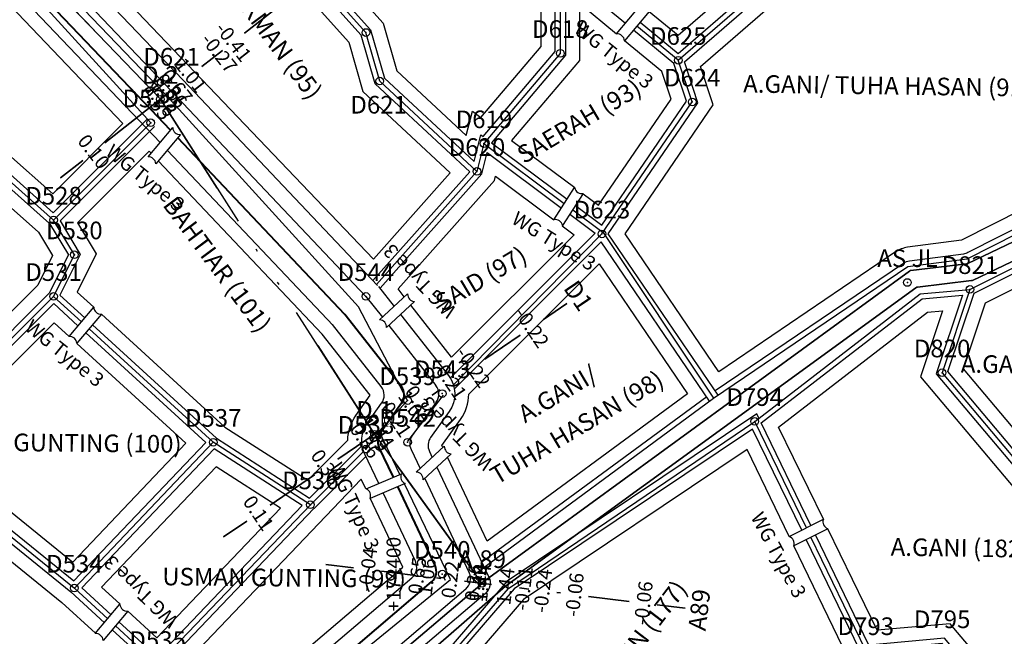
# Model space of a CAD drawing. Units: inches. Extents: x -7 to 8140, y -753 to 5187.
# Drawn here: x 6921 to 6955, y 3292 to 3314 of the extents above; entities that cross this region are included whole.
import ezdxf
from ezdxf.enums import TextEntityAlignment as Align

# ---------------------------------------------------------------- set-up
doc = ezdxf.new("R2010")
doc.units = ezdxf.units.IN
doc.header["$MEASUREMENT"] = 0
doc.linetypes.add('DASHDOT', pattern=[1, 0.5, -0.25, 0, -0.25])
for name, color, linetype in [('BULAT', 7, 'Continuous'), ('BULAT1', 7, 'Continuous'), ('cross0', 7, 'Continuous'), ('cross1', 7, 'Continuous'), ('cross2', 7, 'Continuous'), ('Double', 144, 'Continuous'), ('Grid', 7, 'Continuous'), ('grsplg', 7, 'DASHDOT'), ('GRSPTK', 7, 'Continuous'), ('JALAN', 7, 'Continuous'), ('Nama 1', 7, 'Continuous'), ('PATOK', 7, 'Continuous'), ('PATOK1', 7, 'Continuous'), ('POLIGON', 7, 'Continuous'), ('tambak', 7, 'Continuous'), ('Tanggul', 7, 'Continuous')]:
    doc.layers.add(name, color=color, linetype=linetype)
doc.layers.add('Sal_existing', color=1, linetype='Continuous', lineweight=15)
doc.styles.add('L100', font='simplex.shx', dxfattribs={"height": 0.254})
doc.styles.add('L80', font='simplex.shx', dxfattribs={"height": 0.203})

msp = doc.modelspace()

# ---------------------------------------------------------------- linework, layer by layer
at = {"layer": 'BULAT', "color": 2, "lineweight": -3, "ltscale": 10}
for centre in [(6925.95, 3311.013), (6933.353, 3299.435), (6937.072, 3294.28)]:
    msp.add_circle(centre, 0.132, dxfattribs=at)
for p in [(6925.95, 3311.013), (6933.353, 3299.435), (6937.072, 3294.28)]:
    msp.add_point(p, dxfattribs=at)
at = {"layer": 'BULAT1', "color": 1, "ltscale": 10}
for centre in [(6933.057, 3313.321), (6939.777, 3312.601), (6943.857, 3312.361), (6933.537, 3311.641), (6925.95, 3311.013), (6925.95, 3311.013), (6925.95, 3311.013), (6944.337, 3310.921), (6925.617, 3310.201), (6937.137, 3309.481), (6936.897, 3308.521), (6922.257, 3306.841), (6941.217, 3306.361), (6922.977, 3305.641), (6951.777, 3304.681), (6953.937, 3304.441), (6922.257, 3304.201), (6933.057, 3304.201), (6952.977, 3301.561), (6935.697, 3300.841), (6934.497, 3300.601), (6946.497, 3299.881), (6933.353, 3299.435), (6933.353, 3299.435), (6933.353, 3299.435), (6927.777, 3299.161), (6934.497, 3299.161), (6933.057, 3298.921), (6931.137, 3297.001), (6935.697, 3294.601), (6937.072, 3294.28), (6922.977, 3294.121)]:
    msp.add_circle(centre, 0.132, dxfattribs=at)
for p in [(6933.057, 3313.321), (6939.777, 3312.601), (6943.857, 3312.361), (6926.337, 3311.641), (6925.95, 3311.013), (6925.95, 3311.013), (6925.95, 3311.013), (6944.337, 3310.921), (6925.617, 3310.201), (6937.137, 3309.481), (6936.897, 3308.521), (6922.257, 3306.841), (6941.217, 3306.361), (6922.977, 3305.641), (6951.777, 3304.681), (6953.937, 3304.441), (6922.257, 3304.201), (6933.057, 3304.201), (6952.977, 3301.561), (6935.697, 3300.841), (6934.497, 3300.601), (6946.497, 3299.881), (6927.777, 3299.161), (6933.353, 3299.435), (6933.353, 3299.435), (6933.353, 3299.435), (6934.497, 3299.161), (6933.057, 3298.921), (6931.137, 3297.001), (6935.697, 3294.601), (6922.977, 3294.121), (6937.072, 3294.28)]:
    msp.add_point(p, dxfattribs=at)
at = {"layer": 'Double', "color": 6}
for p, q in [((6941.725, 3313.275), (6942.577, 3314.284)), ((6942.848, 3314.047), (6941.996, 3313.039)), ((6925.524, 3309.024), (6926.376, 3310.033)), ((6926.647, 3309.796), (6925.795, 3308.787)), ((6939.556, 3306.851), (6940.273, 3307.959)), ((6940.572, 3307.759), (6939.855, 3306.651)), ((6933.53, 3303.39), (6934.498, 3304.287)), ((6934.738, 3304.02), (6933.771, 3303.122)), ((6922.794, 3302.819), (6923.646, 3303.827)), ((6923.917, 3303.59), (6923.065, 3302.582)), ((6934.799, 3298.127), (6935.766, 3299.025)), ((6936.007, 3298.757), (6935.039, 3297.859)), ((6933.066, 3297.554), (6934.282, 3298.068)), ((6934.417, 3297.734), (6933.201, 3297.22)), ((6947.693, 3295.9), (6948.871, 3296.497)), ((6949.029, 3296.173), (6947.851, 3295.577)), ((6923.702, 3292.549), (6924.554, 3293.558)), ((6924.825, 3293.321), (6923.973, 3292.313))]:
    msp.add_line(p, q, dxfattribs=at)
at = {"layer": 'Double', "color": 144}
for points in [[(6938.273, 3317.275), (6937.48, 3318.244), (6933.53, 3322.659), (6928.985, 3318.115), (6933.219, 3313.411), (6933.696, 3311.739), (6936.796, 3308.86), (6937.028, 3309.787), (6937.109, 3309.727), (6939.597, 3312.667), (6939.597, 3315.657), (6938.501, 3316.996)], [(6933.301, 3304.746), (6936.646, 3308.509), (6933.378, 3311.543), (6932.895, 3313.232), (6928.612, 3317.991), (6927.458, 3318.953)], [(6942.538, 3313.68), (6943.854, 3312.597), (6950.801, 3318.617)], [(6942.028, 3313.634), (6939.957, 3315.34), (6939.957, 3312.535), (6937.398, 3309.511), (6940.014, 3307.558)], [(6940.303, 3307.342), (6941.208, 3306.667), (6944.138, 3310.949), (6943.703, 3312.255), (6942.306, 3313.405)], [(6920.396, 3308.737), (6922.25, 3307.088), (6925.49, 3310.328)], [(6925.744, 3310.074), (6922.484, 3306.813), (6923.182, 3305.649), (6922.479, 3304.242), (6923.336, 3303.46)], [(6920.163, 3308.461), (6922.117, 3306.725), (6922.772, 3305.633), (6922.109, 3304.308), (6917.206, 3299.405), (6911.721, 3303.976), (6917.107, 3309.597)], [(6933.549, 3304.484), (6937.061, 3308.435), (6937.246, 3309.175), (6939.818, 3307.255)], [(6940.107, 3307.04), (6940.983, 3306.385), (6935.974, 3301.372)], [(6944.933, 3300.585), (6941.189, 3306.082), (6936.114, 3301.004)], [(6948.443, 3296.28), (6946.723, 3299.828), (6952.291, 3304.119), (6953.68, 3304.238), (6952.774, 3301.522), (6956.791, 3296.753), (6956.837, 3296.789), (6961.077, 3294.611)], [(6923.103, 3303.185), (6922.263, 3303.952), (6917.455, 3299.144), (6918.068, 3298.327), (6922.961, 3294.365), (6927.52, 3299.152), (6923.369, 3302.942)], [(6923.602, 3303.217), (6927.887, 3299.304), (6931.112, 3297.231), (6932.93, 3299.048)], [(6946.643, 3299.993), (6946.569, 3300.146), (6937.945, 3294.362), (6934.131, 3289.931), (6928.037, 3285.009), (6927.457, 3285.657)], [(6948.122, 3296.117), (6946.425, 3299.616), (6938.186, 3294.091), (6934.477, 3289.781), (6935.595, 3287.849)], [(6924.516, 3292.955), (6925.849, 3291.733), (6930.856, 3296.968), (6927.805, 3298.929), (6923.234, 3294.13), (6924.25, 3293.198)], [(6931.264, 3296.874), (6933.058, 3298.667)], [(6907.011, 3283.028), (6904.551, 3284.996), (6907.197, 3286.981), (6907.951, 3286.981), (6909.678, 3289.449), (6914.226, 3294.475), (6917.946, 3297.962), (6922.86, 3293.985), (6924.018, 3292.923)], [(6931.267, 3296.877), (6926.109, 3291.484), (6928.413, 3289.18)], [(6938.666, 3283.1), (6940.065, 3281.162), (6942.983, 3282.958), (6943.456, 3284.611), (6950.122, 3291.992), (6948.279, 3295.793)], [(6954.104, 3291.148), (6953.054, 3292.389), (6950.445, 3292.152), (6948.6, 3295.956)], [(6924.283, 3292.68), (6925.733, 3291.351), (6928.138, 3288.946)]]:
    msp.add_lwpolyline(points, dxfattribs=at)
at = {"layer": 'Double', "color": 6}
for points in [[(6920.705, 3309.103), (6922.23, 3307.748), (6924.657, 3310.175), (6913.232, 3322.132)], [(6937.904, 3316.968), (6937.116, 3317.932), (6933.51, 3321.961), (6929.647, 3318.097), (6933.65, 3313.649), (6934.121, 3311.999), (6936.528, 3309.765), (6936.737, 3310.603), (6937.034, 3310.381), (6939.117, 3312.843), (6939.117, 3315.485), (6938.132, 3316.69)], [(6942.848, 3314.047), (6943.846, 3313.225), (6950.117, 3318.659), (6947.434, 3321.64)], [(6927.152, 3318.583), (6928.278, 3317.644), (6932.464, 3312.993), (6932.953, 3311.283), (6935.975, 3308.477), (6933.318, 3305.488), (6923.922, 3315.322)], [(6941.718, 3313.267), (6940.437, 3314.323), (6940.437, 3312.359), (6938.094, 3309.59), (6940.275, 3307.962)], [(6940.564, 3307.746), (6941.094, 3307.35), (6943.607, 3311.023), (6943.291, 3311.972), (6941.996, 3313.038)], [(6919.853, 3308.095), (6921.743, 3306.415), (6922.225, 3305.612), (6921.715, 3304.592), (6917.177, 3300.054), (6912.423, 3304.015), (6917.449, 3309.259), (6917.964, 3309.774), (6919.584, 3308.334)], [(6925.63, 3309.149), (6925.566, 3309.217), (6923.088, 3306.739), (6923.729, 3305.67), (6923.071, 3304.352), (6923.646, 3303.827)], [(6934.384, 3304.182), (6934.168, 3304.457), (6937.498, 3308.204), (6937.537, 3308.359), (6939.556, 3306.852)], [(6939.845, 3306.636), (6940.252, 3306.332), (6936.021, 3302.099)], [(6936.021, 3302.099), (6934.607, 3303.898)], [(6923.912, 3303.584), (6928.181, 3299.686), (6931.047, 3297.844), (6932.431, 3299.228)], [(6948.871, 3296.497), (6947.325, 3299.686), (6952.473, 3303.653), (6952.994, 3303.697), (6952.234, 3301.419), (6956.721, 3296.09), (6956.89, 3296.222), (6960.868, 3294.179)], [(6922.793, 3302.818), (6922.278, 3303.288), (6918.089, 3299.099), (6918.416, 3298.663), (6922.919, 3295.017), (6926.834, 3299.128), (6923.059, 3302.575)], [(6947.694, 3295.9), (6946.234, 3298.91), (6938.507, 3293.728), (6935.063, 3289.726), (6935.996, 3288.116)], [(6924.826, 3293.322), (6925.827, 3292.404), (6930.107, 3296.879), (6927.879, 3298.311), (6923.919, 3294.153), (6924.56, 3293.565)], [(6933.055, 3297.549), (6932.897, 3297.886), (6926.78, 3291.491), (6928.439, 3289.832), (6934.333, 3294.844), (6933.209, 3297.224)], [(6907.321, 3283.395), (6905.335, 3284.984), (6907.357, 3286.501), (6908.201, 3286.501), (6910.054, 3289.149), (6914.568, 3294.138), (6917.969, 3297.326), (6922.546, 3293.621), (6923.708, 3292.556)], [(6954.47, 3291.458), (6953.259, 3292.889), (6950.732, 3292.66), (6949.029, 3296.173)], [(6939.055, 3283.38), (6940.193, 3281.804), (6942.573, 3283.269), (6943.025, 3284.85), (6949.549, 3292.073), (6947.851, 3295.577)]]:
    msp.add_lwpolyline(points, dxfattribs=at)
at = {"layer": 'Double', "color": 144, "lineweight": -3, "ltscale": 10}
msp.add_lwpolyline([(6952.595, 3319.884), (6953.966, 3321.255), (6957.871, 3318.958), (6958.314, 3317.799), (6961.087, 3312.327), (6960.808, 3309.592), (6958.123, 3307.868, -0.025677), (6958.081, 3307.844), (6953.867, 3305.713, -0.084744), (6953.713, 3305.666), (6951.844, 3305.421, 0.116966), (6951.637, 3305.343), (6945.132, 3300.932)], format="xyb", dxfattribs=at)
at = {"layer": 'Double', "color": 6, "lineweight": -3, "ltscale": 10}
for points in [[(6952.929, 3319.54), (6954.043, 3320.653), (6957.483, 3318.63), (6957.874, 3317.605), (6960.595, 3312.235), (6960.354, 3309.871), (6957.864, 3308.272), (6953.651, 3306.142), (6951.782, 3305.897, 0.116966), (6951.368, 3305.74), (6945.259, 3301.599), (6942.016, 3306.36), (6945.067, 3310.819), (6944.623, 3312.151), (6951.507, 3318.118), (6952.675, 3319.285)], [(6935.718, 3298.98), (6935.686, 3299.049), (6936.328, 3299.949, 0.155115), (6936.609, 3300.82)]]:
    msp.add_lwpolyline(points, format="xyb", dxfattribs=at)
at = {"layer": 'Double', "color": 144, "lineweight": -3, "ltscale": 10}
for points in [[(6945.23, 3300.788), (6941.435, 3306.361), (6944.536, 3310.893), (6944.066, 3312.304), (6951.18, 3318.469), (6952.34, 3319.63)], [(6944.837, 3300.725), (6937.068, 3295.01)]]:
    msp.add_lwpolyline(points, dxfattribs=at)
at = {"layer": 'Double', "color": 6}
msp.add_lwpolyline([(6932.431, 3299.228, -0.153372), (6932.712, 3300.09), (6933.209, 3300.784), (6931.547, 3302.898), (6925.879, 3308.886)], format="xyb", dxfattribs=at)
at = {"layer": 'Double', "lineweight": -3, "ltscale": 10}
msp.add_lwpolyline([(6959.836, 3305.194), (6963.503, 3300.654), (6961.599, 3299.597), (6960.129, 3300.087), (6958.858, 3298.816), (6956.843, 3297.249), (6953.18, 3301.6), (6954.084, 3304.313), (6958.688, 3306.615), (6959.61, 3305.474)], dxfattribs=at)
at = {"layer": 'Double', "color": 6, "lineweight": -3, "ltscale": 10}
for points in [[(6959.466, 3304.888), (6962.771, 3300.797), (6961.55, 3300.119), (6959.999, 3300.636), (6958.539, 3299.177), (6956.913, 3297.912), (6953.72, 3301.703), (6954.477, 3303.973), (6958.557, 3306.013), (6959.24, 3305.169)], [(6936.609, 3300.82), (6941.119, 3305.332), (6944.18, 3300.837), (6937.252, 3295.742), (6935.88, 3298.639)]]:
    msp.add_lwpolyline(points, dxfattribs=at)
at = {"layer": 'Double', "color": 6}
for centre, radius, start, end in [((6941.736, 3313.014), 0.262, 5.4595, 92.3909), ((6926.624, 3310.043), 0.248, 182.3567, 275.4431), ((6925.535, 3308.763), 0.262, 5.4595, 92.3909), ((6940.518, 3308.001), 0.248, 189.621, 282.7074), ((6939.6, 3306.593), 0.262, 12.7238, 99.6552), ((6934.759, 3304.281), 0.262, 178.5029, 265.4344), ((6923.893, 3303.837), 0.248, 182.3567, 275.4431), ((6933.523, 3303.142), 0.248, 355.4002, 88.4866), ((6922.805, 3302.557), 0.262, 5.4595, 92.3909), ((6936.028, 3299.018), 0.262, 178.5029, 265.4344), ((6934.792, 3297.879), 0.248, 355.4002, 88.4866), ((6934.508, 3297.965), 0.248, 155.4684, 248.5548), ((6932.958, 3297.316), 0.262, 338.5712, 65.5026), ((6949.103, 3296.409), 0.248, 159.394, 252.4804), ((6947.601, 3295.655), 0.262, 342.4968, 69.4282), ((6924.802, 3293.568), 0.248, 182.3567, 275.4431), ((6923.713, 3292.288), 0.262, 5.4595, 92.3909)]:
    msp.add_arc(centre, radius, start, end, dxfattribs=at)
at = {"layer": 'grsplg', "color": 2, "lineweight": -3, "ltscale": 10}
for points in [[(6855.861, 3346.616), (6857.279, 3344.836), (6862.017, 3345.241), (6861.057, 3348.601), (6867.777, 3351.481), (6871.377, 3354.601), (6871.857, 3354.601), (6877.717, 3359.218), (6884.532, 3353.035), (6877.717, 3359.218), (6884.532, 3353.035), (6890.804, 3344.679), (6902.794, 3336.111), (6913.222, 3324.29), (6925.95, 3311.013), (6933.353, 3299.435), (6937.072, 3294.28), (6921.457, 3281.028), (6908.78, 3267.388), (6900.437, 3255.584), (6890.397, 3245.597), (6882.116, 3236.871)], [(6882.116, 3236.871), (6890.397, 3245.597), (6900.437, 3255.584), (6908.78, 3267.388), (6921.457, 3281.028), (6937.072, 3294.28), (6933.353, 3299.435), (6925.95, 3311.013), (6913.222, 3324.29), (6902.794, 3336.111), (6890.804, 3344.679), (6884.532, 3353.035), (6877.717, 3359.218), (6884.532, 3353.035), (6877.717, 3359.218)]]:
    msp.add_lwpolyline(points, dxfattribs=at)
at = {"layer": 'GRSPTK', "color": 1, "lineweight": -3, "ltscale": 10}
for points, elevation in [([(6928.861, 3313.303), (6930.019, 3314.214)], -0.098), ([(6927.389, 3312.146), (6928.095, 3312.701)], 0.242), ([(6924.032, 3309.504), (6926.624, 3311.543)], 0.024), ([(6922.5, 3308.299), (6923.266, 3308.902)], -0.021), ([(6939.195, 3303.406), (6940.001, 3303.953)], -0.053), ([(6937.17, 3302.03), (6938.389, 3302.858)], -0.052), ([(6936.416, 3301.517), (6936.364, 3301.482)], 0.051), ([(6935.344, 3300.788), (6935.61, 3300.969)], 0.053), ([(6934.51, 3300.222), (6934.538, 3300.241)], 0.05), ([(6932.089, 3298.576), (6933.704, 3299.674)], 0.091), ([(6929.746, 3296.984), (6931.283, 3298.028)], 0.026), ([(6928.135, 3295.889), (6928.941, 3296.437)], -0.053), ([(6931.666, 3294.938), (6932.633, 3294.82)], -0.014), ([(6933.601, 3294.703), (6934.682, 3294.571)], -0.009), ([(6935.65, 3294.453), (6935.492, 3294.473)], 0.253), ([(6936.46, 3294.355), (6937.398, 3294.241)], 0.052), ([(6938.366, 3294.123), (6938.685, 3294.084)], 0.346), ([(6939.652, 3293.967), (6939.781, 3293.951)], -0.058), ([(6940.748, 3293.833), (6942.163, 3293.661)], -0.014), ([(6943.13, 3293.543), (6944.098, 3293.426)], -0.014)]:
    msp.add_lwpolyline(points, close=True, dxfattribs=dict(at, elevation=elevation))
at = {"layer": 'JALAN', "color": 5, "lineweight": -3, "ltscale": 10}
for points in [[(6953.863, 3305.34), (6958.084, 3307.352)], [(6954.032, 3304.755), (6958.384, 3306.831)], [(6951.901, 3305.099), (6953.825, 3305.329)], [(6937.058, 3294.286), (6951.845, 3305.077)], [(6952.127, 3304.522), (6953.994, 3304.745)], [(6937.882, 3294.182), (6952.071, 3304.5)], [(6937.072, 3294.28), (6921.457, 3281.028), (6908.78, 3267.388), (6900.437, 3255.584), (6890.397, 3245.597), (6882.116, 3236.871), (6880.121, 3227.861), (6882.116, 3236.871), (6890.397, 3245.597), (6900.437, 3255.584), (6908.78, 3267.388), (6921.457, 3281.028)], [(6937.882, 3294.182), (6922.055, 3280.404), (6909.414, 3266.873), (6901.366, 3254.83), (6891.015, 3244.994), (6882.85, 3236.514), (6880.786, 3227.764), (6882.85, 3236.514), (6891.015, 3244.994), (6901.366, 3254.83), (6909.414, 3266.873), (6922.055, 3280.404)]]:
    msp.add_lwpolyline(points, close=True, dxfattribs=at)
for points in [[(6953.863, 3305.34, -0.081711), (6953.825, 3305.329, 0.081711)], [(6951.845, 3305.077, -0.128191), (6951.901, 3305.099, 0.128191)], [(6954.032, 3304.755, -0.081711), (6953.994, 3304.745, 0.081711)], [(6952.071, 3304.5, -0.128191), (6952.127, 3304.522, 0.128191)]]:
    msp.add_lwpolyline(points, format="xyb", close=True, dxfattribs=at)
at = {"layer": 'Sal_existing', "color": 1, "lineweight": 40}
for p, q in [((6925.632, 3310.648), (6913.902, 3322.925)), ((6926.3, 3309.943), (6925.632, 3310.648)), ((6932.33, 3303.573), (6926.549, 3309.68)), ((6934.276, 3301.096), (6932.33, 3303.573)), ((6933.552, 3299.49), (6934.289, 3300.521)), ((6934.007, 3297.952), (6933.509, 3299.006)), ((6935.447, 3294.903), (6934.161, 3297.626)), ((6920.664, 3281.865), (6935.324, 3294.332))]:
    msp.add_line(p, q, dxfattribs=at)
at = {"layer": 'Sal_existing', "color": 1, "lineweight": 30, "ltscale": 10}
for p, q in [((6926.328, 3311.31), (6923.165, 3314.62)), ((6926.328, 3311.31), (6933.057, 3304.201)), ((6933.057, 3304.201), (6933.625, 3303.478)), ((6933.848, 3303.194), (6935.475, 3301.124)), ((6935.488, 3300.548), (6934.661, 3299.39)), ((6934.617, 3298.906), (6934.929, 3298.248)), ((6935.09, 3297.906), (6936.629, 3294.648)), ((6936.506, 3294.077), (6921.325, 3281.167))]:
    msp.add_line(p, q, dxfattribs=at)
at = {"layer": 'Sal_existing', "color": 2, "lineweight": 30, "ltscale": 10}
msp.add_line((6933.057, 3304.201), (6926.328, 3311.31), dxfattribs=at)
at = {"layer": 'Sal_existing', "color": 1, "lineweight": -3, "ltscale": 10}
for points in [[(6933.512, 3299.543), (6934.497, 3300.601), (6932.799, 3303.836), (6926.139, 3311.162), (6913.381, 3324.436), (6902.44, 3335.719), (6895.35, 3339.63), (6890.938, 3344.817), (6884.565, 3352.616)], [(6935.722, 3300.784), (6934.494, 3299.203)], [(6934.231, 3298.047), (6933.512, 3299.543), (6933.057, 3298.921)], [(6878.743, 3228.063), (6880.95, 3237.437), (6889.573, 3246.402), (6899.557, 3256.327), (6907.923, 3268.084), (6920.628, 3281.896), (6935.976, 3294.414), (6934.387, 3297.722)]]:
    msp.add_lwpolyline(points, dxfattribs=at)
at = {"layer": 'Sal_existing', "color": 1, "lineweight": 40}
for centre, start, end in [((6933.898, 3300.8), 324.4623, 38.1572), ((6933.943, 3299.211), 144.4623, 205.2833), ((6935.013, 3294.698), 310.3779, 25.2833)]:
    msp.add_arc(centre, 0.48, start, end, dxfattribs=at)
at = {"layer": 'Sal_existing', "color": 1, "lineweight": 30, "ltscale": 10}
for centre, start, end in [((6935.097, 3300.827), 324.4623, 38.1572), ((6935.051, 3299.111), 144.4623, 205.2833), ((6936.195, 3294.443), 310.3779, 25.2833)]:
    msp.add_arc(centre, 0.48, start, end, dxfattribs=at)
at = {"layer": 'tambak', "lineweight": -3, "ltscale": 10}
for points in [[(6914.054, 3271.695), (6918.054, 3275.631), (6928.017, 3284.761), (6934.257, 3289.801), (6937.983, 3294.106), (6946.497, 3299.881), (6952.223, 3304.293), (6953.937, 3304.441), (6958.737, 3306.841), (6961.751, 3308.947), (6962.004, 3310.714), (6962.321, 3312.299), (6959.716, 3317.684), (6964.968, 3327.224)], [(6922.257, 3306.841), (6925.617, 3310.201), (6913.954, 3322.986)], [(6933.425, 3304.615), (6936.897, 3308.521), (6933.537, 3311.641), (6933.057, 3313.321), (6928.737, 3318.121), (6933.537, 3322.921), (6937.617, 3318.361), (6938.412, 3317.39)], [(6936.079, 3301.146), (6941.217, 3306.361), (6944.337, 3310.921), (6943.857, 3312.361), (6951.057, 3318.601), (6952.215, 3319.759)], [(6936.785, 3294.579), (6945.078, 3300.679), (6951.797, 3305.234), (6953.848, 3305.502), (6958.192, 3307.699), (6960.978, 3309.488), (6961.272, 3312.365), (6958.482, 3317.863), (6958.572, 3318.018)], [(6938.64, 3317.111), (6939.777, 3315.721), (6939.777, 3312.601), (6937.137, 3309.481), (6939.916, 3307.407)], [(6943.857, 3312.361), (6942.422, 3313.543)], [(6937.137, 3309.481), (6936.897, 3308.521)], [(6922.257, 3304.201), (6922.977, 3305.641), (6922.257, 3306.841), (6920.279, 3308.599)], [(6940.205, 3307.191), (6941.258, 3306.405), (6945.078, 3300.679)], [(6953.937, 3304.441), (6952.977, 3301.561), (6956.817, 3297.001), (6961.155, 3294.773)], [(6923.219, 3303.323), (6922.257, 3304.201), (6917.217, 3299.161), (6917.937, 3298.201)], [(6927.777, 3299.161), (6923.485, 3303.08)], [(6948.283, 3296.199), (6946.497, 3299.881)], [(6931.137, 3297.001), (6927.777, 3299.161), (6922.977, 3294.121), (6924.134, 3293.061)], [(6932.976, 3298.84), (6931.137, 3297.001), (6925.857, 3291.481), (6928.276, 3289.063)], [(6909.537, 3289.561), (6914.097, 3294.601), (6917.937, 3298.201), (6922.977, 3294.121)], [(6953.966, 3291.032), (6952.977, 3292.201), (6950.337, 3291.961), (6948.44, 3295.875)], [(6924.4, 3292.817), (6925.857, 3291.481)]]:
    msp.add_lwpolyline(points, dxfattribs=at)
at = {"layer": 'Tanggul', "color": 4}
for points in [[(6913.544, 3322.501), (6925.233, 3310.267)], [(6923.57, 3314.995), (6926.727, 3311.691)], [(6926.728, 3311.69), (6933.458, 3304.581)], [(6925.231, 3310.269), (6925.942, 3309.518)], [(6926.191, 3309.255), (6931.929, 3303.194)], [(6933.491, 3304.542), (6934.031, 3303.855)]]:
    msp.add_lwpolyline(points, dxfattribs=at)
for points in [[(6934.254, 3303.571), (6935.909, 3301.465, -0.333116), (6935.937, 3300.228), (6935.295, 3299.328, 0.272075), (6935.252, 3298.844), (6935.349, 3298.638)], [(6933.498, 3297.737), (6933.01, 3298.77, -0.271792), (6933.103, 3299.811), (6933.599, 3300.505, 0.333116), (6933.586, 3301.081), (6931.896, 3303.232)], [(6935.511, 3298.297), (6937.309, 3294.502, -0.339287), (6937.186, 3293.93), (6921.682, 3280.746)], [(6920.306, 3282.285), (6934.644, 3294.478, 0.338994), (6934.767, 3295.049), (6933.652, 3297.411)]]:
    msp.add_lwpolyline(points, format="xyb", dxfattribs=at)

# ---------------------------------------------------------------- texts
at = {"layer": 'cross0', "color": 3, "lineweight": -3, "ltscale": 10, "style": 'L80'}
for s, rotation, p in [('1.26', 308.1929, (6925.95, 3311.013, 0.303)), ('1.26', 308.1929, (6925.95, 3311.013, 0.303)), ('1.09', 304.2006, (6933.353, 3299.435, 0.262)), ('1.09', 304.2006, (6933.353, 3299.435, 0.262)), ('1.44', 83.0641, (6937.072, 3294.28, 0.346)), ('1.44', 83.0641, (6937.072, 3294.28, 0.346))]:
    msp.add_text(s, height=0.4872, rotation=rotation, dxfattribs=at).set_placement(p, align=Align.MIDDLE_CENTER)
at = {"layer": 'cross1', "color": 3, "lineweight": -3, "ltscale": 10, "style": 'L80'}
for s, rotation, p in [('-0.41', 308.1929, (6928.478, 3313.002, -0.098)), ('-0.41', 308.1929, (6928.478, 3313.002, -0.098)), ('1.01', 308.1929, (6927.007, 3311.844, 0.242)), ('1.01', 308.1929, (6927.007, 3311.844, 0.242)), ('0.10', 308.1929, (6923.649, 3309.203, 0.024)), ('0.10', 308.1929, (6923.649, 3309.203, 0.024)), ('-0.22', 304.2006, (6938.792, 3303.132, -0.053)), ('-0.22', 304.2006, (6938.792, 3303.132, -0.053)), ('-0.22', 304.2006, (6936.767, 3301.756, -0.052)), ('-0.22', 304.2006, (6936.767, 3301.756, -0.052)), ('0.21', 304.2006, (6936.013, 3301.243, 0.051)), ('0.21', 304.2006, (6936.013, 3301.243, 0.051)), ('0.22', 304.2006, (6934.941, 3300.515, 0.053)), ('0.22', 304.2006, (6934.941, 3300.515, 0.053)), ('0.21', 304.2006, (6934.107, 3299.948, 0.05)), ('0.21', 304.2006, (6934.107, 3299.948, 0.05)), ('0.38', 304.2006, (6931.686, 3298.302, 0.091)), ('0.38', 304.2006, (6931.686, 3298.302, 0.091)), ('0.11', 304.2006, (6929.343, 3296.71, 0.026)), ('0.11', 304.2006, (6929.343, 3296.71, 0.026)), ('-0.04', 83.0641, (6933.117, 3294.761, -0.009)), ('-0.04', 83.0641, (6933.117, 3294.761, -0.009)), ('1.06', 83.0641, (6935.166, 3294.512, 0.253)), ('1.06', 83.0641, (6935.166, 3294.512, 0.253)), ('0.22', 83.0641, (6935.976, 3294.414, 0.052)), ('0.22', 83.0641, (6935.976, 3294.414, 0.052)), ('1.44', 83.0641, (6937.882, 3294.182, 0.346)), ('1.44', 83.0641, (6937.882, 3294.182, 0.346)), ('-0.24', 83.0641, (6939.168, 3294.025, -0.058)), ('-0.24', 83.0641, (6939.168, 3294.025, -0.058)), ('-0.06', 83.0641, (6940.264, 3293.892, -0.014)), ('-0.06', 83.0641, (6940.264, 3293.892, -0.014)), ('-0.06', 83.0641, (6942.647, 3293.602, -0.014)), ('-0.06', 83.0641, (6942.647, 3293.602, -0.014))]:
    msp.add_text(s, height=0.4872, rotation=rotation, dxfattribs=at).set_placement(p, align=Align.MIDDLE_CENTER)
at = {"layer": 'cross2', "color": 3, "lineweight": -3, "ltscale": 10, "style": 'L80'}
for s, rotation, p in [('-0.27', 308.1929, (6927.987, 3312.616, -0.064)), ('-0.27', 308.1929, (6927.987, 3312.616, -0.064)), ('0.67', 308.1929, (6926.516, 3311.458, 0.161)), ('0.67', 308.1929, (6926.516, 3311.458, 0.161)), ('0.35', 308.1929, (6926.139, 3311.162, 0.085)), ('0.35', 308.1929, (6926.139, 3311.162, 0.085)), ('0.36', 308.1929, (6926.328, 3311.31, 0.087)), ('0.36', 308.1929, (6926.328, 3311.31, 0.087)), ('0.55', 308.1929, (6925.799, 3310.895, 0.131)), ('0.55', 308.1929, (6925.799, 3310.895, 0.131)), ('1.00', 304.2006, (6934.703, 3300.353, 0.24)), ('1.00', 304.2006, (6934.703, 3300.353, 0.24)), ('0.44', 304.2006, (6933.512, 3299.543, 0.106)), ('0.44', 304.2006, (6933.512, 3299.543, 0.106)), ('0.36', 304.2006, (6933.036, 3299.22, 0.087)), ('0.36', 304.2006, (6933.036, 3299.22, 0.087)), ('0.65', 83.0641, (6934.832, 3294.553, 0.156)), ('0.65', 83.0641, (6934.832, 3294.553, 0.156)), ('0.36', 83.0641, (6936.786, 3294.315, 0.087)), ('0.36', 83.0641, (6936.786, 3294.315, 0.087)), ('1.40', 83.0641, (6936.929, 3294.298, 0.337)), ('1.40', 83.0641, (6936.929, 3294.298, 0.337)), ('-0.11', 83.0641, (6938.501, 3294.106, -0.026)), ('-0.11', 83.0641, (6938.501, 3294.106, -0.026))]:
    msp.add_text(s, height=0.4872, rotation=rotation, dxfattribs=at).set_placement(p, align=Align.MIDDLE_CENTER)
at = {"layer": 'Grid', "color": 3, "linetype": 'DASHDOT', "lineweight": 30, "ltscale": 10, "style": 'L80'}
msp.add_text('+174400', height=0.4872, rotation=90, dxfattribs=at).set_placement((6934.257, 3294.601), align=Align.CENTER)
at = {"layer": 'Nama 1', "ltscale": 10, "style": 'L100'}
for s, rotation, p in [('LUKMAN (95)', 306.6641, (6929.832, 3313.146)), ('A.GANI/ TUHA HASAN (91)', 359.1797, (6951.076, 3311.483)), ('SAERAH (93)', 30.7429, (6940.427, 3310.257)), ('BAHTIAR (101)', 306.6641, (6927.914, 3305.304)), ('SAID (97)', 30.7429, (6937.034, 3304.807)), ('A.GANI/ ZAKARIA (171)', 359.1797, (6957.94, 3301.814)), ('A.GANI/', 30.7429, (6939.685, 3300.833)), ('TUHA HASAN (98)', 30.7429, (6940.348, 3299.674)), ('USMAN GUNTING (100)', 359.4253, (6922.243, 3299.143, 0.098)), ('A.GANI (182)', 359.1797, (6953.597, 3295.51)), ('USMAN GUNTING (99)', 359.4253, (6930.228, 3294.479, 0.098)), ('HARUN (177)', 52.6283, (6942.447, 3292.288))]:
    msp.add_text(s, height=0.6096, rotation=rotation, dxfattribs=at).set_placement(p, align=Align.MIDDLE_CENTER)
at = {"layer": 'PATOK', "color": 3, "lineweight": -3, "ltscale": 10, "style": 'L100'}
for s, rotation, p in [('D1', 304.2006, (6940.404, 3304.227, -0.053)), ('D1', 304.2006, (6940.404, 3304.227, -0.053)), ('A89', 83.0641, (6944.581, 3293.367, -0.014)), ('A89', 83.0641, (6944.581, 3293.367, -0.014))]:
    msp.add_text(s, height=0.6096, rotation=rotation, dxfattribs=at).set_placement(p, align=Align.MIDDLE_CENTER)
at = {"layer": 'PATOK1', "color": 3, "ltscale": 10, "style": 'L100'}
for s, p in [('D618', (6939.777, 3313.441)), ('D625', (6943.857, 3313.201)), ('D621', (6926.337, 3312.481)), ('D.2', (6925.95, 3311.853)), ('D.2', (6925.95, 3311.853)), ('D.2', (6925.95, 3311.853)), ('D624', (6944.337, 3311.761)), ('D529', (6925.617, 3311.041)), ('D621', (6933.497, 3310.825)), ('D619', (6937.137, 3310.321)), ('D620', (6936.897, 3309.361)), ('D528', (6922.257, 3307.681)), ('D623', (6941.217, 3307.201)), ('D530', (6922.977, 3306.481)), ('AS JL', (6951.777, 3305.521)), ('D821', (6953.937, 3305.281)), ('D531', (6922.257, 3305.041)), ('D544', (6933.057, 3305.041)), ('D820', (6952.977, 3302.401)), ('D543', (6935.697, 3301.681)), ('D539', (6934.497, 3301.441)), ('D794', (6946.497, 3300.721)), ('D.1', (6933.353, 3300.275)), ('D.1', (6933.353, 3300.275)), ('D.1', (6933.353, 3300.275)), ('D537', (6927.777, 3300.001)), ('D542', (6934.497, 3300.001)), ('D538', (6933.057, 3299.761)), ('D536', (6931.137, 3297.841)), ('D540', (6935.697, 3295.441)), ('A.89', (6937.072, 3295.12)), ('D534', (6922.977, 3294.961)), ('D795', (6952.977, 3293.041)), ('D793', (6950.337, 3292.801)), ('D535', (6925.857, 3292.321))]:
    msp.add_text(s, height=0.6096, dxfattribs=at).set_placement(p, align=Align.MIDDLE_CENTER)
at = {"layer": 'POLIGON', "color": 3, "lineweight": -3, "ltscale": 10, "style": 'L80'}
for s, rotation, p in [('1.26', 308.1929, (6925.95, 3311.013, 0.303)), ('1.09', 304.2006, (6933.353, 3299.435, 0.262)), ('1.44', 83.0641, (6937.072, 3294.28, 0.346))]:
    msp.add_text(s, height=0.4872, rotation=rotation, dxfattribs=at).set_placement(p, align=Align.MIDDLE_CENTER)
at = {"layer": 'tambak', "color": 3, "ltscale": 10, "style": 'L100'}
for rotation, p in [(321.149, (6941.635, 3312.545)), (321.149, (6925.434, 3308.294)), (328.4133, (6939.559, 3306.115)), (134.1924, (6934.916, 3304.734)), (321.149, (6922.643, 3302.239)), (134.1924, (6936.185, 3299.471)), (294.2607, (6932.656, 3296.943)), (298.1863, (6947.326, 3295.263)), (135.8268, (6925.278, 3293.993))]:
    msp.add_text('WG Type 3', height=0.4877, rotation=rotation, dxfattribs=at).set_placement(p, align=Align.MIDDLE_CENTER)

doc.saveas('drawing.dxf')
